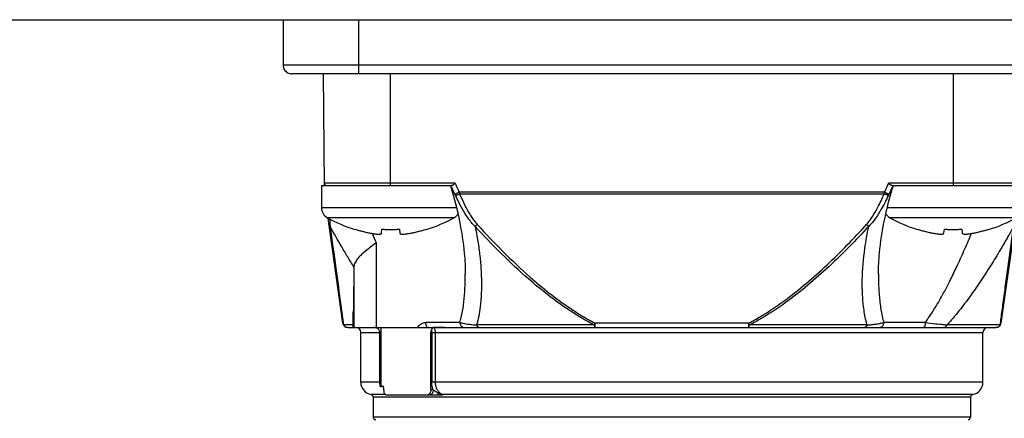
# Model space of a CAD drawing. Units: inches. Extents: x 1.2 to 15.8, y 0.3 to 10.5.
# Drawn here: x 12.3 to 12.8, y 7.2 to 7.3 of the extents above; entities that cross this region are included whole.
import ezdxf

# ---------------------------------------------------------------- set-up
doc = ezdxf.new("R2010")
doc.units = ezdxf.units.IN
doc.header["$LTSCALE"] = 0.935
doc.header["$MEASUREMENT"] = 0
doc.layers.get('0').update_dxf_attribs({"linetype": 'CONTINUOUS'})

msp = doc.modelspace()

# ---------------------------------------------------------------- linework, layer by layer
at = {"color": 7, "linetype": 'CONTINUOUS'}
for p, q in [((12.1458374718, 7.3396215542), (13.5318374718, 7.3396215542)), ((12.4083374718, 7.3396215542), (12.4083374718, 7.3180908759)), ((12.4443374718, 7.3138908759), (12.4443374718, 7.3396215542)), ((13.2693374718, 7.3180908759), (12.4083374718, 7.3180908759)), ((13.2651374272, 7.3138908759), (12.4125375164, 7.3138908759)), ((12.427946982, 7.260852466), (12.4274841228, 7.3138908759)), ((12.4593729049, 7.2608537696), (12.4593729049, 7.3138908759)), ((12.7263020387, 7.3138908759), (12.7263020387, 7.2608537696)), ((12.4900212945, 7.262024565), (12.4279367533, 7.262024565)), ((12.7577381903, 7.262024565), (12.6956523511, 7.262024565)), ((12.4265229049, 7.2608537696), (12.4882998869, 7.2608537696)), ((12.4265229049, 7.2608537696), (12.4265229049, 7.2503537696)), ((12.693784513, 7.2577220028), (12.4918904306, 7.2577220028)), ((12.6973750566, 7.2608537696), (12.7591520387, 7.2608537696)), ((12.4920995149, 7.2569516491), (12.6935754287, 7.2569516491)), ((12.4904209798, 7.2503537696), (12.4265229049, 7.2503537696)), ((12.7591520387, 7.2503537696), (12.6952423401, 7.2503537696)), ((12.4894262717, 7.2456227569), (12.429319538, 7.2456227569)), ((12.4366589658, 7.1955643843), (12.4296458055, 7.2454656124)), ((12.7563554056, 7.2456227569), (12.6962486718, 7.2456227569)), ((12.756029138, 7.2454656124), (12.7490159778, 7.1955643843)), ((12.4423630337, 7.2400407451), (12.4424044269, 7.2401865211)), ((12.4550495216, 7.2383420138), (12.4552316951, 7.2401865211)), ((12.4635141146, 7.2401865211), (12.4636962881, 7.2383420138)), ((12.4763413828, 7.2401865211), (12.476382776, 7.2400407451)), ((12.7092921676, 7.2400407451), (12.7093335607, 7.2401865211)), ((12.7219786554, 7.2383420138), (12.722160829, 7.2401865211)), ((12.7304432484, 7.2401865211), (12.730625422, 7.2383420138)), ((12.7432705167, 7.2401865211), (12.7433119099, 7.2400407451)), ((12.4524929167, 7.2338084169), (12.4524929167, 7.1935309349)), ((12.4419150516, 7.2218027819), (12.4419150516, 7.1935309349)), ((12.4948059757, 7.2187140945), (12.4948059537, 7.2187961007)), ((12.6908690072, 7.2188276441), (12.6908689683, 7.2187079179)), ((12.4416545795, 7.1935309349), (12.4416546861, 7.2008388372)), ((12.4416546861, 7.2008388372), (12.4416545796, 7.2008229465)), ((12.4416545795, 7.1947120373), (12.4370073235, 7.1947120373)), ((12.4389981817, 7.1935309349), (12.7466767619, 7.1935309349)), ((12.4546484954, 7.1935309349), (12.4546484954, 7.1653805865)), ((12.4922547444, 7.1958931396), (12.4760702882, 7.1958931396)), ((12.5559750604, 7.1947120373), (12.5001757839, 7.1947120373)), ((12.6292296095, 7.1955643843), (12.5564459914, 7.1955643843)), ((12.5564459914, 7.1935309349), (12.5564459914, 7.1955643843)), ((12.6292289522, 7.1955643843), (12.6292289522, 7.1935309349)), ((12.6854991597, 7.1947120373), (12.6297004134, 7.1947120373)), ((12.7131002531, 7.1958931396), (12.6934201992, 7.1958931396)), ((12.7486674263, 7.1947120373), (12.7234347989, 7.1947120373)), ((12.4451996765, 7.1911687302), (12.4542100631, 7.1911687302)), ((12.4451996765, 7.167546683), (12.4451996765, 7.1911687302)), ((12.4542100631, 7.167546683), (12.4542100631, 7.1911687302)), ((12.4784617158, 7.1911687302), (12.7404752671, 7.1911687302)), ((12.4784617158, 7.1640033759), (12.4784617158, 7.1911687302)), ((12.4788391727, 7.1911687302), (12.4788391727, 7.167546683)), ((12.4804970936, 7.1911687302), (12.4804970936, 7.167546683)), ((12.7404752671, 7.167546683), (12.7404752671, 7.1911687302)), ((12.4542100631, 7.167546683), (12.4451996765, 7.167546683)), ((12.4795669579, 7.1640033759), (12.4784617158, 7.1640033759)), ((12.7404752671, 7.167546683), (12.4788391727, 7.167546683)), ((12.4570317358, 7.1617237434), (12.4501209364, 7.1617237698)), ((12.4511051883, 7.1605591871), (12.7345697552, 7.1605591871)), ((12.4511051883, 7.1605591871), (12.4511051883, 7.1510112499)), ((12.4570317367, 7.1616411711), (12.4840292476, 7.1616411711)), ((12.7355540072, 7.1617237698), (12.484273986, 7.1617234684)), ((12.4842801755, 7.1616880082), (12.484273986, 7.1617234684)), ((12.7345697552, 7.1605591871), (12.7345697552, 7.1510112499)), ((12.7345697552, 7.1510112499), (12.4511051883, 7.1510112499))]:
    msp.add_line(p, q, dxfattribs=at)
for centre, radius, start, end in [((12.4291178107, 7.2620348719), 0.0011811024, 180.5, 270.0000000505), ((12.4319229049, 7.2503537696), 0.0054, 180, 241.1770280235), ((12.4640310964, 7.3087029258), 0.072, 241.1770280235, 252.4856101832), ((12.4547147133, 7.3087029258), 0.072, 287.5143898168, 298.8229719765), ((12.4868229049, 7.2503537696), 0.0054, 298.8229719765, 324.6920706808), ((12.6988520387, 7.2503537696), 0.0054, 215.0858474954, 241.1770280235), ((12.7309602303, 7.3087029258), 0.072, 241.1770280235, 252.4856101832), ((12.7216438471, 7.3087029258), 0.072, 287.5143898168, 298.8229719765), ((12.4389981817, 7.1958931396), 0.0023622047, 187.9999999669, 270.000000001), ((12.4428374718, 7.1911687302), 0.0023622047, 0, 90), ((12.7428374718, 7.1911687302), 0.0023622047, 90, 180), ((12.7466767619, 7.1958931396), 0.0023622047, 269.9999999977, 352.0000000523), ((12.4511051883, 7.167546683), 0.0059055118, 180, 260.4059317731), ((12.7345697552, 7.167546683), 0.0059055118, 279.5940682269, 360), ((12.449924086, 7.1605591871), 0.0011811024, 0, 80.4059317731), ((12.7357508576, 7.1605591871), 0.0011811024, 99.5940682269, 180.0000000001), ((12.4522862907, 7.1510112499), 0.0011811024, 180, 270), ((12.7333886529, 7.1510112499), 0.0011811024, 270, 360)]:
    msp.add_arc(centre, radius, start, end, dxfattribs=at)
for points, knots in [([(12.4083374718, 7.3180908759), (12.4083374718, 7.3173661508), (12.4087312351, 7.3158888916), (12.4103356455, 7.3142845744), (12.4118128452, 7.3138908759), (12.4125375164, 7.3138908759)], [0, 0, 0, 0, 0.3333458962, 0.6666788994, 1, 1, 1, 1]), ([(12.4900234557, 7.262024565), (12.4899076353, 7.2619212731), (12.4896835638, 7.2617222162), (12.4893572293, 7.2614432553), (12.4891425812, 7.2612724261), (12.4890377828, 7.2611961488)], [0, 0, 0, 0, 0.3614760811, 0.6980843476, 1, 1, 1, 1]), ([(12.6966372612, 7.2611960956), (12.6965324772, 7.2612724488), (12.6963175185, 7.2614429074), (12.6959914216, 7.261722226), (12.6957673189, 7.2619212521), (12.6956514879, 7.262024565)], [0, 0, 0, 0, 0.3019641575, 0.6385067699, 1, 1, 1, 1]), ([(12.4898648367, 7.256778168), (12.4895284522, 7.257447122), (12.4888801275, 7.2587944838), (12.4882791799, 7.2601636334), (12.4879908511, 7.2608528997)], [0, 0, 0, 0, 0.5005431775, 1, 1, 1, 1]), ([(12.4890377828, 7.2611961488), (12.4889461716, 7.2611294698), (12.4887763739, 7.2610152314), (12.4885307248, 7.2608911236), (12.4883702227, 7.2608537696), (12.4882998869, 7.2608537696)], [0, 0, 0, 0, 0.4127655654, 0.7437763937, 1, 1, 1, 1]), ([(12.4898647785, 7.2567781376), (12.4899485481, 7.2568156784), (12.490158228, 7.2569108453), (12.4904701387, 7.2570554017), (12.4908130534, 7.2572151778), (12.491152632, 7.2573742489), (12.4915156427, 7.2575449703), (12.4917641641, 7.2576622917), (12.4918904306, 7.2577220028)], [0, 0, 0, 0, 0.1232268253, 0.3091113561, 0.4614897573, 0.6310758832, 0.8125010479, 1, 1, 1, 1]), ([(12.4905001221, 7.2608531843), (12.4907199013, 7.2603258046), (12.4911714163, 7.2592767867), (12.4916471385, 7.2582385224), (12.4918909654, 7.2577222554)], [0, 0, 0, 0, 0.5001719941, 1, 1, 1, 1]), ([(12.693784241, 7.2577221312), (12.6940280254, 7.2582384187), (12.694503601, 7.2592768123), (12.6949547948, 7.2603260299), (12.6951743807, 7.2608535543)], [0, 0, 0, 0, 0.4998021795, 1, 1, 1, 1]), ([(12.693784513, 7.2577220028), (12.6939107794, 7.2576622917), (12.6941593008, 7.2575449703), (12.6945223115, 7.257374249), (12.69486189, 7.2572151778), (12.6952048047, 7.2570554018), (12.6955167057, 7.25691085), (12.6957263757, 7.2568156873), (12.6958101355, 7.2567781508)], [0, 0, 0, 0, 0.1875016363, 0.3689294065, 0.5385179668, 0.6908985755, 0.8767858045, 1, 1, 1, 1]), ([(12.6976828759, 7.260853414), (12.6973948341, 7.2601639902), (12.6967943959, 7.2587946319), (12.6961463924, 7.2574471307), (12.6958101395, 7.2567781588)], [0, 0, 0, 0, 0.499482791, 1, 1, 1, 1]), ([(12.6973750566, 7.2608537696), (12.6973043254, 7.2608537696), (12.6971433868, 7.2608909127), (12.6968977257, 7.2610151612), (12.6967285378, 7.2611295848), (12.6966372612, 7.2611960956)], [0, 0, 0, 0, 0.2576563717, 0.5885931183, 1, 1, 1, 1]), ([(12.4900910015, 7.2563074965), (12.4902222014, 7.2563207946), (12.4904411582, 7.2563635251), (12.4908715862, 7.2564866271), (12.4914145253, 7.2566727279), (12.4918618992, 7.2568527396), (12.4920995149, 7.2569516491)], [0, 0, 0, 0, 0.1860786005, 0.3164146043, 0.634655894, 1, 1, 1, 1]), ([(12.4994374499, 7.2415329876), (12.4988206668, 7.2421274114), (12.4976675605, 7.2433766777), (12.4961225331, 7.2453922999), (12.4942647733, 7.2481833212), (12.4922143353, 7.2518074083), (12.4907752499, 7.2548060679), (12.4900910019, 7.2563074955)], [0, 0, 0, 0, 0.1459561599, 0.2899459769, 0.4329815682, 0.7180085191, 1, 1, 1, 1]), ([(12.4920995149, 7.2569516491), (12.492735481, 7.2554759182), (12.4940547206, 7.2525346412), (12.4959052655, 7.2489606296), (12.4975578473, 7.2462045945), (12.4989120614, 7.2442203013), (12.4999206177, 7.2429786261), (12.5004583289, 7.2423853376)], [0, 0, 0, 0, 0.2861924176, 0.572997965, 0.7155718104, 0.8577671014, 1, 1, 1, 1]), ([(12.6852166147, 7.2423853376), (12.6857550376, 7.2429782281), (12.6867630428, 7.244220084), (12.688569368, 7.2468705859), (12.6903467378, 7.2500249219), (12.6921163518, 7.2536369973), (12.6930988008, 7.2558446295), (12.6935754287, 7.2569516491)], [0, 0, 0, 0, 0.1422395671, 0.2844217583, 0.5701498072, 0.7855420704, 1, 1, 1, 1]), ([(12.6955839389, 7.2563074896), (12.6950710335, 7.2551820648), (12.6940043914, 7.2529354525), (12.6920533016, 7.249260756), (12.6900594313, 7.2460571455), (12.6880075569, 7.2433764165), (12.6868550896, 7.2421269378), (12.6862375059, 7.2415329993)], [0, 0, 0, 0, 0.2111327437, 0.4243987707, 0.7100617788, 0.8540355295, 1, 1, 1, 1]), ([(12.6955839421, 7.2563074965), (12.6954527421, 7.2563207947), (12.6952337852, 7.2563635253), (12.6948033571, 7.2564866273), (12.6942604181, 7.2566727281), (12.6938130443, 7.2568527396), (12.6935754287, 7.2569516491)], [0, 0, 0, 0, 0.1860787624, 0.316414767, 0.634656013, 1, 1, 1, 1]), ([(12.4304055498, 7.2451000659), (12.4304443265, 7.2445369221), (12.4305255487, 7.2433465567), (12.4306045745, 7.2421560436), (12.4306454075, 7.2415287149)], [0, 0, 0, 0, 0.473105051, 1, 1, 1, 1]), ([(12.4913513235, 7.247268871), (12.4915900283, 7.2461993428), (12.4928896886, 7.2400934678), (12.4943440432, 7.2306182585), (12.4948071499, 7.2221338767), (12.4948080902, 7.2187996008)], [0, 0, 0, 0, 0.1144118762, 0.6517554773, 1, 1, 1, 1]), ([(12.6908701269, 7.2188270721), (12.6908723469, 7.2221930778), (12.6913434186, 7.2307931496), (12.692815492, 7.2402621424), (12.6941152508, 7.2463311185), (12.694327964, 7.2472835308)], [0, 0, 0, 0, 0.3517104227, 0.8980660131, 1, 1, 1, 1]), ([(12.4306451291, 7.2415329906), (12.430557538, 7.2415944097), (12.430397234, 7.241730363), (12.4302260751, 7.2419540776), (12.4301233283, 7.2421747629), (12.430088936, 7.2423128346), (12.4300791282, 7.2423823916)], [0, 0, 0, 0, 0.3076062268, 0.5949797302, 0.799593963, 1, 1, 1, 1]), ([(12.4419378029, 7.2222692755), (12.4409452017, 7.223844038), (12.4389918088, 7.2270038022), (12.4351812932, 7.2333991961), (12.4324345188, 7.2382606453), (12.4306433116, 7.2415319954)], [0, 0, 0, 0, 0.2500485215, 0.499000254, 1, 1, 1, 1]), ([(12.4306451291, 7.2415329906), (12.4315480687, 7.2349207878), (12.4332545642, 7.2224029567), (12.4353733895, 7.2067957113), (12.4365901343, 7.1978007894), (12.4370073852, 7.1947120456)], [0, 0, 0, 0, 0.423707589, 0.8021131855, 1, 1, 1, 1]), ([(12.4636962881, 7.2383420138), (12.4637028873, 7.2382751975), (12.4637596401, 7.2381340785), (12.463963909, 7.237992166), (12.4642542059, 7.2379012531), (12.4646399716, 7.2378487576), (12.4651245074, 7.2378337316), (12.4657108034, 7.2378560127), (12.4663985845, 7.2379164611), (12.4671910667, 7.2380161975), (12.4680931614, 7.2381577424), (12.4687309774, 7.2382753436), (12.4690701418, 7.2383420138)], [0, 0, 0, 0, 0.0359210788, 0.0761880781, 0.128710205, 0.1978191902, 0.2837784743, 0.387825046, 0.5115301405, 0.6530578511, 0.8150724361, 1, 1, 1, 1]), ([(12.4994374468, 7.2415329906), (12.499527718, 7.2416017556), (12.4996653942, 7.2417100289), (12.499902413, 7.241903558), (12.5001544511, 7.2421165263), (12.5003558996, 7.2422937275), (12.5004583289, 7.2423853376)], [0, 0, 0, 0, 0.2558925888, 0.3949843019, 0.6900724884, 1, 1, 1, 1]), ([(12.555974734, 7.1947114046), (12.5534895441, 7.1959937213), (12.5493162144, 7.1983524326), (12.5419304856, 7.2030781952), (12.5338875764, 7.2089201679), (12.5232056001, 7.2177771044), (12.5116504461, 7.2285969583), (12.5034480129, 7.2371758755), (12.4994388962, 7.2415343239)], [0, 0, 0, 0, 0.113662179, 0.1948855844, 0.3565274864, 0.5176055629, 0.7590084456, 1, 1, 1, 1]), ([(12.499440943, 7.2415337162), (12.4997601368, 7.239995715), (12.5004965747, 7.2361789383), (12.5014400464, 7.2300805925), (12.5023938603, 7.2210527441), (12.502651049, 7.2120959566), (12.5020075762, 7.2039852711), (12.5012372909, 7.1989468296), (12.5005744869, 7.1961008758), (12.500180405, 7.1947107273)], [0, 0, 0, 0, 0.099806478, 0.246909695, 0.3918859352, 0.6764670201, 0.8144658014, 0.9083121635, 1, 1, 1, 1]), ([(12.5004605657, 7.2423873798), (12.5044381021, 7.2380307553), (12.5125706263, 7.2294561312), (12.5240225584, 7.2186354296), (12.5345999836, 7.2097772464), (12.5425588634, 7.2039336596), (12.5498628453, 7.1992070293), (12.5539889477, 7.1968473523), (12.5564459271, 7.1955642613)], [0, 0, 0, 0, 0.241469604, 0.4831165955, 0.6441844658, 0.8056361426, 0.8866843403, 1, 1, 1, 1]), ([(12.6292308722, 7.1955619703), (12.6311731778, 7.1965780157), (12.6369843186, 7.1998390459), (12.6462262171, 7.2060375901), (12.656702702, 7.2143472116), (12.6666356179, 7.2232606523), (12.6761338659, 7.2326237093), (12.6822246205, 7.2391023719), (12.6852194619, 7.2423827382)], [0, 0, 0, 0, 0.0896451651, 0.2725284373, 0.4544915652, 0.6363224906, 0.818256068, 1, 1, 1, 1]), ([(12.6862374968, 7.2415329906), (12.6832192403, 7.2382516412), (12.6770782016, 7.2317706902), (12.6674971784, 7.2224069025), (12.6574693347, 7.2134926235), (12.6468833168, 7.2051821148), (12.6375402904, 7.1989858874), (12.6316652507, 7.1957275562), (12.6297004403, 7.1947119854)], [0, 0, 0, 0, 0.1813654797, 0.3630425484, 0.5447723841, 0.7268333308, 0.9100697368, 1, 1, 1, 1]), ([(12.6854968181, 7.1947113765), (12.685468834, 7.1948105476), (12.6848260806, 7.1971171275), (12.6838892514, 7.2018086979), (12.6834039278, 7.2070639946), (12.6832455537, 7.2106481367), (12.6831854583, 7.2130867911), (12.6832077207, 7.2199064333), (12.6840423268, 7.2296513474), (12.6855165953, 7.238065295), (12.6862312752, 7.2415342724)], [0, 0, 0, 0, 0.006547218, 0.152136853, 0.3030600973, 0.3414524855, 0.3800822628, 0.4580416329, 0.7746760043, 1, 1, 1, 1]), ([(12.6862374968, 7.2415329906), (12.6860479204, 7.2416795119), (12.685703693, 7.2419569298), (12.6853701361, 7.2422470901), (12.6852194875, 7.2423827663)], [0, 0, 0, 0, 0.541636122, 1, 1, 1, 1]), ([(12.7550314252, 7.2415321098), (12.7542769724, 7.2401523098), (12.7524173882, 7.2367987607), (12.7489982411, 7.230845114), (12.7446758116, 7.2236845908), (12.7411675627, 7.2182266168), (12.7390293609, 7.2150341255), (12.73816415, 7.2137546624), (12.7366353037, 7.2115246279), (12.733600551, 7.2072388249), (12.729159482, 7.2013320363), (12.7253931814, 7.1968645229), (12.7234366309, 7.1947103734)], [0, 0, 0, 0, 0.0833524015, 0.2032416491, 0.3638789719, 0.5266225089, 0.5470744735, 0.5675370497, 0.6084880355, 0.6903801107, 0.845875376, 1, 1, 1, 1]), ([(12.730625422, 7.2383420138), (12.7306320211, 7.2382751975), (12.730688774, 7.2381340785), (12.7308930428, 7.237992166), (12.7311833397, 7.2379012531), (12.7315691055, 7.2378487576), (12.7320536412, 7.2378337316), (12.7326399373, 7.2378560127), (12.7333277184, 7.2379164611), (12.7341202006, 7.2380161975), (12.7350222952, 7.2381577424), (12.7356601113, 7.2382753436), (12.7359992757, 7.2383420138)], [0, 0, 0, 0, 0.0359210788, 0.0761880781, 0.128710205, 0.1978191902, 0.2837784743, 0.387825046, 0.5115301405, 0.6530578511, 0.8150724361, 1, 1, 1, 1]), ([(12.748667547, 7.194712021), (12.7488100597, 7.1957669804), (12.7492871241, 7.1992968272), (12.7501378852, 7.2055821817), (12.7512493305, 7.2137766168), (12.7528908172, 7.2258540599), (12.7541616337, 7.2351755837), (12.7550298144, 7.2415329906)], [0, 0, 0, 0, 0.0675881489, 0.2261487965, 0.4026984911, 0.5926195815, 1, 1, 1, 1]), ([(12.4524929167, 7.2338084164), (12.4516356068, 7.2331197955), (12.4499260994, 7.2317779969), (12.4474484408, 7.2298061851), (12.4458918518, 7.2284418182), (12.4451826535, 7.2277457279)], [0, 0, 0, 0, 0.3472342047, 0.6862045649, 1, 1, 1, 1]), ([(12.4506593839, 7.2381609891), (12.4506714541, 7.2381589282), (12.4509820702, 7.2381060538), (12.451554743, 7.2380161975), (12.4523472252, 7.2379164611), (12.4530350063, 7.2378560127), (12.4536213023, 7.2378337316), (12.4541058381, 7.2378487576), (12.4544916038, 7.2379012531), (12.4547819007, 7.237992166), (12.454931157, 7.2380958594), (12.454977999, 7.2381586097), (12.4549793998, 7.2381605251)], [0, 0, 0, 0, 0.0083242689, 0.2141983132, 0.3940394192, 0.5512330947, 0.683446429, 0.7926760114, 0.8804936995, 0.9472342505, 0.9984020512, 1, 1, 1, 1]), ([(12.7175885177, 7.2381609891), (12.717600588, 7.2381589282), (12.7179112041, 7.2381060538), (12.7184838768, 7.2380161975), (12.7192763591, 7.2379164611), (12.7199641401, 7.2378560127), (12.7205504362, 7.2378337316), (12.721034972, 7.2378487576), (12.7214207377, 7.2379012531), (12.7217110346, 7.237992166), (12.7218602908, 7.2380958594), (12.7219071328, 7.2381586097), (12.7219085336, 7.2381605251)], [0, 0, 0, 0, 0.0083242689, 0.2141983132, 0.3940394192, 0.5512330947, 0.683446429, 0.7926760114, 0.8804936995, 0.9472342505, 0.9984020512, 1, 1, 1, 1]), ([(12.7263015883, 7.2187132608), (12.7263889028, 7.2188924386), (12.7267848418, 7.2197073411), (12.7273296996, 7.2208432873), (12.7279351486, 7.2221218454), (12.7294396778, 7.225327673), (12.7318401496, 7.2306438935), (12.7339901234, 7.2356829882), (12.7350064626, 7.2381248875)], [0, 0, 0, 0, 0.0281039398, 0.1277448375, 0.1776369201, 0.2275701223, 0.6270668689, 1, 1, 1, 1]), ([(12.4451826535, 7.2277457279), (12.444600331, 7.2271741685), (12.4435587993, 7.2260546907), (12.4423752026, 7.2242252971), (12.4419976826, 7.2229034903), (12.4419383599, 7.2222696266)], [0, 0, 0, 0, 0.377573474, 0.7054047024, 1, 1, 1, 1]), ([(12.4419150516, 7.2218027819), (12.4418881742, 7.2193312354), (12.4418341263, 7.2145291601), (12.441748349, 7.2075411613), (12.4416867222, 7.2030247478), (12.4416546861, 7.2008388372)], [0, 0, 0, 0, 0.3536787734, 0.6871806773, 1, 1, 1, 1]), ([(12.4419150516, 7.2218027819), (12.4419156284, 7.2218558171), (12.4419180181, 7.2219607866), (12.4419256611, 7.2221164641), (12.4419336195, 7.2222189835), (12.4419383599, 7.2222696266)], [0, 0, 0, 0, 0.3403218812, 0.6736274035, 1, 1, 1, 1]), ([(12.4922540791, 7.1958933359), (12.4924881633, 7.1966867505), (12.493204947, 7.1994070832), (12.4940425258, 7.204246155), (12.4946144116, 7.2104639793), (12.4947895542, 7.2153279801), (12.4948071402, 7.2181042492), (12.4948072791, 7.2187140657)], [0, 0, 0, 0, 0.1076942177, 0.3663382621, 0.6383884762, 0.9205639502, 1, 1, 1, 1]), ([(12.6908707646, 7.218707918), (12.6908707756, 7.2183823679), (12.6908738869, 7.2174531286), (12.6909171167, 7.2141574334), (12.6911488307, 7.2089294883), (12.6917930834, 7.2032529716), (12.6925996859, 7.1989457823), (12.6931233424, 7.1968909193), (12.6934209885, 7.1958933752)], [0, 0, 0, 0, 0.0424144333, 0.1210666667, 0.429420462, 0.7238248938, 0.8645023383, 1, 1, 1, 1]), ([(12.7131015886, 7.1958921445), (12.7135907649, 7.1965486538), (12.7148283709, 7.1982741435), (12.7174788298, 7.2022971392), (12.7209061266, 7.2081440334), (12.7240045914, 7.214058845), (12.7257716662, 7.2176285838), (12.7263013914, 7.2187133567)], [0, 0, 0, 0, 0.0930282053, 0.2413051067, 0.5473413521, 0.8627933204, 1, 1, 1, 1]), ([(12.4381320033, 7.1937049499), (12.4378907106, 7.193805271), (12.4374513342, 7.1940844002), (12.4371343848, 7.1944958743), (12.437007395, 7.194712037)], [0, 0, 0, 0, 0.5085005066, 1, 1, 1, 1]), ([(12.4382195751, 7.1936706589), (12.4382036366, 7.1936765211), (12.4381743308, 7.193687675), (12.4381452711, 7.1936994336), (12.4381320033, 7.1937049499)], [0, 0, 0, 0, 0.5415687627, 1, 1, 1, 1]), ([(12.4542100631, 7.1911687302), (12.4542100631, 7.1914088607), (12.45412946, 7.1918984477), (12.4537759319, 7.1925630198), (12.4532157621, 7.193099821), (12.4524996234, 7.1934498887), (12.451965182, 7.1935309349), (12.451696975, 7.1935309349)], [0, 0, 0, 0, 0.1888830839, 0.382295546, 0.5824187887, 0.7890323626, 1, 1, 1, 1]), ([(12.4722162069, 7.1935309349), (12.4724216809, 7.1938825985), (12.4729137089, 7.1945367421), (12.473857791, 7.1952928879), (12.4749302744, 7.1957784047), (12.4756962992, 7.1958910865), (12.4760702882, 7.1958931396)], [0, 0, 0, 0, 0.2591820058, 0.5148535292, 0.7620069767, 1, 1, 1, 1]), ([(12.4771834471, 7.1935309349), (12.4770293516, 7.1935309349), (12.4766740983, 7.1937140082), (12.4763435477, 7.1942670676), (12.4761200599, 7.1950187501), (12.4760704822, 7.195591368), (12.4760702882, 7.1958931396)], [0, 0, 0, 0, 0.1650861704, 0.3888895508, 0.6767047493, 1, 1, 1, 1]), ([(12.4791300981, 7.1931679991), (12.4789821489, 7.1930148781), (12.4787305254, 7.1926228608), (12.4785115579, 7.1919348844), (12.4784617158, 7.1914291081), (12.4784617158, 7.1911687302)], [0, 0, 0, 0, 0.2970083806, 0.6367915402, 1, 1, 1, 1]), ([(12.4788391727, 7.1911687302), (12.4788391727, 7.1912726247), (12.4788427106, 7.1914772448), (12.4788558605, 7.1917295453), (12.4788713379, 7.1919240587), (12.4788890527, 7.1921048021), (12.4789155575, 7.1923152126), (12.4789588056, 7.1925741258), (12.4789966013, 7.1927454375), (12.4790212997, 7.1928391022)], [0, 0, 0, 0, 0.185042245, 0.3644107773, 0.4498738433, 0.5325588569, 0.6878554689, 0.8274753095, 1, 1, 1, 1]), ([(12.479021293, 7.1928391039), (12.4790302931, 7.1928732348), (12.4790614584, 7.1929844688), (12.4790990206, 7.1930940317), (12.479130076, 7.1931680084)], [0, 0, 0, 0, 0.3055315082, 1, 1, 1, 1]), ([(12.4797025659, 7.1934572753), (12.4796379873, 7.1934556053), (12.4795023228, 7.1934269745), (12.4793052929, 7.1933284329), (12.4791872673, 7.1932271718), (12.4791301094, 7.193168016)], [0, 0, 0, 0, 0.2957124295, 0.6234561529, 1, 1, 1, 1]), ([(12.4848752564, 7.1935289297), (12.4842904259, 7.1935259798), (12.4831321288, 7.1935139899), (12.4814078569, 7.1934919107), (12.4802684875, 7.1934698349), (12.4797025659, 7.1934572753)], [0, 0, 0, 0, 0.3391523711, 0.6717366249, 1, 1, 1, 1]), ([(12.4797146214, 7.1934575094), (12.4798497492, 7.1933776616), (12.4800937404, 7.1930961361), (12.4803212931, 7.1925503481), (12.4804655767, 7.1918874763), (12.4804969413, 7.191412146), (12.4804970936, 7.1911687302)], [0, 0, 0, 0, 0.1886506332, 0.4294473431, 0.7074305125, 1, 1, 1, 1]), ([(12.4922543347, 7.1958932545), (12.4927788432, 7.1957462216), (12.4939991577, 7.1954596356), (12.4958850223, 7.1951560274), (12.4979987557, 7.1948994663), (12.4994131579, 7.1947722638), (12.5001754516, 7.1947120635)], [0, 0, 0, 0, 0.2035163663, 0.4688247156, 0.713969361, 1, 1, 1, 1]), ([(12.4922547444, 7.1958931396), (12.4922545805, 7.1957167263), (12.4922914936, 7.1953648979), (12.492453887, 7.1948627372), (12.4927161012, 7.1944114786), (12.4930654105, 7.1940336897), (12.4936194818, 7.1936576448), (12.494111307, 7.1935287947), (12.494446867, 7.1935309349)], [0, 0, 0, 0, 0.1482957068, 0.2955969386, 0.441080976, 0.584263027, 0.7251276706, 1, 1, 1, 1]), ([(12.5013595712, 7.1935309349), (12.5012145645, 7.1935305742), (12.5010043189, 7.1935926034), (12.5007563539, 7.1937635242), (12.5005795424, 7.1939426582), (12.5004206134, 7.1941644502), (12.5002827219, 7.1944238371), (12.5002090214, 7.1946130646), (12.5001757839, 7.1947120373)], [0, 0, 0, 0, 0.2345212676, 0.3639569679, 0.5047273594, 0.6579150894, 0.8233721476, 1, 1, 1, 1]), ([(12.5559750604, 7.1947120373), (12.5560031698, 7.194500541), (12.5560743627, 7.1941395518), (12.5561923414, 7.1937360623), (12.5563678996, 7.1935309349), (12.5564459914, 7.1935309349)], [0, 0, 0, 0, 0.4863963324, 0.8219712139, 1, 1, 1, 1]), ([(12.5559751305, 7.1947119971), (12.5560640115, 7.1948669644), (12.5562230174, 7.195149962), (12.5563774579, 7.1954354766), (12.5564459888, 7.1955643857)], [0, 0, 0, 0, 0.5502856801, 1, 1, 1, 1]), ([(12.6292289522, 7.1935309349), (12.6293126791, 7.1935309349), (12.6294937923, 7.1937571416), (12.6295960728, 7.1941591007), (12.6296949791, 7.1945124045), (12.6296998832, 7.1947120371)], [0, 0, 0, 0, 0.1910282663, 0.5443877449, 1, 1, 1, 1]), ([(12.6292289546, 7.1955643856), (12.6292971824, 7.1954360621), (12.6294516309, 7.1951505521), (12.6296106515, 7.1948675632), (12.6296998759, 7.194712033)], [0, 0, 0, 0, 0.4476836079, 1, 1, 1, 1]), ([(12.6854991597, 7.1947120373), (12.6854659221, 7.1946130646), (12.6853922217, 7.1944238372), (12.6852543302, 7.1941644505), (12.6850954012, 7.1939426586), (12.6849185896, 7.1937635246), (12.6846706246, 7.1935926039), (12.684460379, 7.1935305745), (12.6843153723, 7.1935309349)], [0, 0, 0, 0, 0.17662779, 0.3420848242, 0.4952725312, 0.6360429312, 0.7654786497, 1, 1, 1, 1]), ([(12.6854989673, 7.1947120221), (12.6862621312, 7.1947724747), (12.6876777559, 7.1948996719), (12.6897905725, 7.1951560097), (12.6916757184, 7.1954602796), (12.6928952531, 7.1957463736), (12.6934210666, 7.1958933821)], [0, 0, 0, 0, 0.2863339263, 0.5315609073, 0.796033151, 1, 1, 1, 1]), ([(12.6912280766, 7.1935309349), (12.6915636362, 7.1935287964), (12.6920554613, 7.1936576472), (12.6926095327, 7.1940336919), (12.6929588418, 7.1944114806), (12.6932210563, 7.1948627386), (12.6933834497, 7.1953648987), (12.693420363, 7.1957167266), (12.6934201992, 7.1958931396)], [0, 0, 0, 0, 0.274872506, 0.4157372152, 0.5589193054, 0.7044032944, 0.8517044645, 1, 1, 1, 1]), ([(12.7131002531, 7.1958931396), (12.7130998718, 7.1957178883), (12.7130863218, 7.1953744123), (12.7130232566, 7.1948812874), (12.7129224578, 7.1944377268), (12.712787874, 7.1940640611), (12.71262792, 7.1937779694), (12.7124389278, 7.193583537), (12.712293182, 7.1935332637), (12.7122201341, 7.1935309349)], [0, 0, 0, 0, 0.1966131202, 0.3847870118, 0.5566964718, 0.7058490153, 0.8281438048, 0.9234932899, 1, 1, 1, 1]), ([(12.7131021206, 7.1958929215), (12.7147378115, 7.1957018299), (12.7175815081, 7.1953820946), (12.7210264486, 7.1949938774), (12.7228341385, 7.1947831858), (12.7234350733, 7.1947120048)], [0, 0, 0, 0, 0.4750321155, 0.825446048, 1, 1, 1, 1]), ([(12.7217663698, 7.1935309349), (12.7219620156, 7.1935300365), (12.7222528864, 7.1935869688), (12.7226089117, 7.193758996), (12.7228592992, 7.1939371609), (12.7230848734, 7.1941587671), (12.7232807116, 7.1944187068), (12.7233874191, 7.1946113971), (12.7234347989, 7.1947120373)], [0, 0, 0, 0, 0.2681436245, 0.4062644285, 0.5481253604, 0.6943216646, 0.845022786, 1, 1, 1, 1]), ([(12.7486675488, 7.1947120373), (12.7485350744, 7.1944762525), (12.7481871881, 7.1940484744), (12.7474823355, 7.1936287558), (12.7469431037, 7.1935309349), (12.746676762, 7.1935309349)], [0, 0, 0, 0, 0.3360623861, 0.6690442747, 1, 1, 1, 1]), ([(12.7486676504, 7.1947119633), (12.7487749466, 7.1948592392), (12.7489212639, 7.1951316678), (12.7489967058, 7.1954315763), (12.7490159846, 7.1955643834)], [0, 0, 0, 0, 0.5738171322, 1, 1, 1, 1]), ([(12.4546484954, 7.1653805865), (12.4545040218, 7.1657245251), (12.4542840724, 7.1664372359), (12.4542100631, 7.1671793958), (12.4542100631, 7.167546683)], [0, 0, 0, 0, 0.5038921019, 1, 1, 1, 1]), ([(12.455798051, 7.1656571129), (12.4556702044, 7.1656236953), (12.4554141463, 7.1655590942), (12.4550308681, 7.1654672), (12.4547754355, 7.1654089175), (12.4546484954, 7.1653805865)], [0, 0, 0, 0, 0.3352718167, 0.6700025257, 1, 1, 1, 1]), ([(12.455944444, 7.1654672468), (12.4559319631, 7.1655073624), (12.4559024262, 7.1655815527), (12.4558340498, 7.1656671806), (12.455798051, 7.1656571129)], [0, 0, 0, 0, 0.5410848154, 1, 1, 1, 1]), ([(12.455991255, 7.1651352521), (12.4559836536, 7.1651535834), (12.4559134535, 7.1653251844), (12.4558508451, 7.1654999093), (12.4558014679, 7.1656578873)], [0, 0, 0, 0, 0.1070388792, 1, 1, 1, 1]), ([(12.4561942518, 7.1637034412), (12.4561875839, 7.163849844), (12.4561692911, 7.1641247429), (12.4561294639, 7.1645112495), (12.4560812196, 7.1648516695), (12.4560305274, 7.1651445746), (12.4559765352, 7.1653510668), (12.4559504412, 7.1654479709), (12.455944444, 7.1654672468)], [0, 0, 0, 0, 0.2458733231, 0.461967567, 0.6521415416, 0.8213281372, 0.9644709414, 1, 1, 1, 1]), ([(12.4570317367, 7.1616411711), (12.4569193927, 7.1616411711), (12.4566536419, 7.1618174558), (12.4564314216, 7.1622859342), (12.4562572867, 7.1629367498), (12.4562064061, 7.1634356198), (12.4561942518, 7.1637034412)], [0, 0, 0, 0, 0.143501172, 0.3619836475, 0.6575495849, 1, 1, 1, 1]), ([(12.4784617158, 7.1640033759), (12.4784617158, 7.1637597078), (12.4784179424, 7.1632849261), (12.4782248588, 7.1626307764), (12.477979931, 7.1622031794), (12.4778063656, 7.162009977), (12.4777680883, 7.1619717362)], [0, 0, 0, 0, 0.3333663683, 0.6478001497, 0.9264678951, 1, 1, 1, 1]), ([(12.4795668575, 7.1640033325), (12.4793453175, 7.1645161069), (12.4789691054, 7.1656684554), (12.4788378096, 7.166873535), (12.4788390768, 7.1675466831)], [0, 0, 0, 0, 0.4544318809, 1, 1, 1, 1]), ([(12.4795664984, 7.1640033759), (12.4795661571, 7.163827731), (12.4795419047, 7.1634809296), (12.4794316503, 7.1629840247), (12.4792806067, 7.1626029808), (12.4791627188, 7.1623971228), (12.479121634, 7.1623331326)], [0, 0, 0, 0, 0.3011894321, 0.5936652086, 0.8697263631, 1, 1, 1, 1]), ([(12.4795672968, 7.1640027764), (12.4797375875, 7.163874916), (12.4800096283, 7.1636734804), (12.4805183538, 7.1633101252), (12.4811365548, 7.1628920212), (12.4816730632, 7.1625802451), (12.4819708968, 7.1624285601)], [0, 0, 0, 0, 0.2220732462, 0.353053481, 0.6520418864, 1, 1, 1, 1]), ([(12.4804970957, 7.167546683), (12.4804984017, 7.1669957472), (12.4806133398, 7.1659079679), (12.4811269809, 7.1643947403), (12.481820284, 7.1633081442), (12.4823425604, 7.162781436), (12.4825230201, 7.1626254242)], [0, 0, 0, 0, 0.3022290762, 0.5942160419, 0.8694505634, 1, 1, 1, 1]), ([(12.4777680883, 7.1619717362), (12.477683637, 7.1618873655), (12.4774705601, 7.1617199258), (12.4772005514, 7.1616411711), (12.477051426, 7.1616411711)], [0, 0, 0, 0, 0.4429540698, 1, 1, 1, 1]), ([(12.479121634, 7.1623331327), (12.4790827112, 7.1622725972), (12.4789620076, 7.1621037852), (12.4786473332, 7.1617884043), (12.4783005762, 7.1616451543), (12.4780481025, 7.1616411711)], [0, 0, 0, 0, 0.1646845484, 0.4699256336, 1, 1, 1, 1]), ([(12.4818600066, 7.1616411711), (12.481865604, 7.1616433835), (12.4818782263, 7.1616531139), (12.4818962627, 7.1617076782), (12.4819137569, 7.1617924383), (12.48193064, 7.1619187842), (12.4819455364, 7.1620639284), (12.4819593411, 7.1622373007), (12.4819670437, 7.1623620506), (12.481970872, 7.1624285727)], [0, 0, 0, 0, 0.0205217412, 0.0598824188, 0.2048741826, 0.3504956965, 0.5333099684, 0.750828451, 1, 1, 1, 1]), ([(12.4825230208, 7.1626254231), (12.4824734201, 7.1626246319), (12.4823696145, 7.1626116915), (12.4821806106, 7.1625511017), (12.4820485926, 7.1624780251), (12.481970872, 7.1624285727)], [0, 0, 0, 0, 0.2488421397, 0.5281886209, 1, 1, 1, 1]), ([(12.481970872, 7.1624285727), (12.4821445908, 7.1623400467), (12.4826018702, 7.1621250264), (12.4832823106, 7.1618823079), (12.4838844733, 7.1617455747), (12.4841875916, 7.1617001391), (12.4842780423, 7.1616886715)], [0, 0, 0, 0, 0.2403039291, 0.6223592746, 0.8876281902, 1, 1, 1, 1]), ([(12.4825230198, 7.1626254239), (12.4826805244, 7.1624892669), (12.4830104331, 7.1622411664), (12.4835935571, 7.1619226787), (12.4840256846, 7.161777385), (12.4842721447, 7.1617237511)], [0, 0, 0, 0, 0.3147260852, 0.6209416528, 1, 1, 1, 1]), ([(12.4842801755, 7.1616880082), (12.4842835895, 7.1616439523), (12.4841391995, 7.1616482228), (12.4840729446, 7.1616398826), (12.4840319708, 7.1616398826)], [0, 0, 0, 0, 0.518871135, 1, 1, 1, 1])]:
    msp.add_open_spline(points, degree=3, knots=knots, dxfattribs=at)
for points in [[(12.4900212871, 7.262024562), (12.4901806989, 7.2616340216), (12.4903401107, 7.2612434811), (12.4904995225, 7.2608529407)], [(12.6951746855, 7.2608534303), (12.6953339085, 7.2612438081), (12.6954931314, 7.2616341859), (12.6956523544, 7.2620245637)], [(12.4877303591, 7.2608538011), (12.4891157676, 7.2563772115), (12.4903301482, 7.2518442949), (12.4913513235, 7.247268871)], [(12.4918904573, 7.2577220102), (12.4919262081, 7.2575933157), (12.4919619589, 7.2574646212), (12.4919977097, 7.2573359267)], [(12.4919976562, 7.2573359122), (12.4920316001, 7.2572078221), (12.4920655439, 7.257079732), (12.4920994878, 7.2569516419)], [(12.6935754558, 7.2569516419), (12.6936093997, 7.257079732), (12.6936433435, 7.2572078221), (12.6936772874, 7.2573359122)], [(12.6936772339, 7.2573359267), (12.6937129847, 7.2574646212), (12.6937487355, 7.2575933157), (12.6937844863, 7.2577220102)], [(12.694327964, 7.2472835308), (12.6953487252, 7.2518539367), (12.6965616624, 7.2563818604), (12.6979452526, 7.2608537913)], [(12.4900910015, 7.2563074964), (12.4900155938, 7.2564643768), (12.4899401861, 7.2566212573), (12.4898647784, 7.2567781378)], [(12.6958101657, 7.2567781388), (12.6957347577, 7.2566212577), (12.6956593497, 7.2564643767), (12.6955839417, 7.2563074956)], [(12.4424044269, 7.2401865211), (12.4430746828, 7.2399778373), (12.4437480774, 7.2397790776), (12.4444242747, 7.2395904149)], [(12.4444242747, 7.2395904149), (12.4450498024, 7.2394158894), (12.4456777284, 7.2392500044), (12.446307846, 7.2390929072)], [(12.446307846, 7.2390929072), (12.4465295179, 7.2390376412), (12.446751461, 7.2389834628), (12.4469736663, 7.2389303809)], [(12.4469736663, 7.2389303809), (12.4473342468, 7.2388442428), (12.4476955175, 7.2387609919), (12.4480574396, 7.2386806659)], [(12.4480574396, 7.2386806659), (12.4485954609, 7.2385612558), (12.4491349216, 7.2384483094), (12.4496756679, 7.2383420138)], [(12.4496756679, 7.2383420138), (12.4500028178, 7.2382777053), (12.4503307167, 7.2382171057), (12.4506593839, 7.2381609891)], [(12.4549793998, 7.2381605251), (12.4550180134, 7.2382133217), (12.4550431534, 7.2382775366), (12.4550495216, 7.2383420138)], [(12.4552316951, 7.2401865211), (12.4559207194, 7.2401380837), (12.4566106464, 7.2401016116), (12.4573009875, 7.2400772771)], [(12.4573009875, 7.2400772771), (12.4576101186, 7.2400663802), (12.4579193328, 7.2400579173), (12.4582285928, 7.2400518934)], [(12.4582285928, 7.2400518934), (12.4586099836, 7.2400444645), (12.4589914442, 7.2400407451), (12.4593729049, 7.2400407451)], [(12.4593729049, 7.2400407451), (12.4597543655, 7.2400407451), (12.4601358261, 7.2400444645), (12.4605172169, 7.2400518934)], [(12.4605172169, 7.2400518934), (12.4608264769, 7.2400579173), (12.4611356911, 7.2400663802), (12.4614448222, 7.2400772771)], [(12.4614448222, 7.2400772771), (12.4621351634, 7.2401016116), (12.4628250903, 7.2401380837), (12.4635141146, 7.2401865211)], [(12.4690701418, 7.2383420138), (12.4696108881, 7.2384483094), (12.4701503489, 7.2385612558), (12.4706883701, 7.2386806659)], [(12.4706883701, 7.2386806659), (12.4710502922, 7.2387609919), (12.4714115629, 7.2388442428), (12.4717721434, 7.2389303809)], [(12.4717721434, 7.2389303809), (12.4719943487, 7.2389834628), (12.4722162918, 7.2390376412), (12.4724379638, 7.2390929072)], [(12.4724379638, 7.2390929072), (12.4730680813, 7.2392500044), (12.4736960073, 7.2394158894), (12.474321535, 7.2395904149)], [(12.474321535, 7.2395904149), (12.4749977323, 7.2397790776), (12.4756711269, 7.2399778373), (12.4763413828, 7.2401865211)], [(12.7093335607, 7.2401865211), (12.7100038167, 7.2399778373), (12.7106772113, 7.2397790776), (12.7113534086, 7.2395904149)], [(12.7113534086, 7.2395904149), (12.7119789362, 7.2394158894), (12.7126068623, 7.2392500044), (12.7132369798, 7.2390929072)], [(12.7132369798, 7.2390929072), (12.7134586517, 7.2390376412), (12.7136805949, 7.2389834628), (12.7139028002, 7.2389303809)], [(12.7139028002, 7.2389303809), (12.7142633806, 7.2388442428), (12.7146246514, 7.2387609919), (12.7149865735, 7.2386806659)], [(12.7149865735, 7.2386806659), (12.7155245947, 7.2385612558), (12.7160640554, 7.2384483094), (12.7166048017, 7.2383420138)], [(12.7166048017, 7.2383420138), (12.7169319516, 7.2382777053), (12.7172598506, 7.2382171057), (12.7175885177, 7.2381609891)], [(12.7219085336, 7.2381605251), (12.7219471473, 7.2382133217), (12.7219722873, 7.2382775366), (12.7219786554, 7.2383420138)], [(12.722160829, 7.2401865211), (12.7228498532, 7.2401380837), (12.7235397802, 7.2401016116), (12.7242301214, 7.2400772771)], [(12.7242301214, 7.2400772771), (12.7245392525, 7.2400663802), (12.7248484666, 7.2400579173), (12.7251577267, 7.2400518934)], [(12.7251577267, 7.2400518934), (12.7255391175, 7.2400444645), (12.7259205781, 7.2400407451), (12.7263020387, 7.2400407451)], [(12.7263020387, 7.2400407451), (12.7266834993, 7.2400407451), (12.7270649599, 7.2400444645), (12.7274463508, 7.2400518934)], [(12.7274463508, 7.2400518934), (12.7277556108, 7.2400579173), (12.7280648249, 7.2400663802), (12.728373956, 7.2400772771)], [(12.728373956, 7.2400772771), (12.7290642972, 7.2401016116), (12.7297542242, 7.2401380837), (12.7304432484, 7.2401865211)], [(12.7359992757, 7.2383420138), (12.736540022, 7.2384483094), (12.7370794827, 7.2385612558), (12.7376175039, 7.2386806659)], [(12.7376175039, 7.2386806659), (12.7379794261, 7.2387609919), (12.7383406968, 7.2388442428), (12.7387012773, 7.2389303809)], [(12.7387012773, 7.2389303809), (12.7389234825, 7.2389834628), (12.7391454257, 7.2390376412), (12.7393670976, 7.2390929072)], [(12.7393670976, 7.2390929072), (12.7399972151, 7.2392500044), (12.7406251412, 7.2394158894), (12.7412506688, 7.2395904149)], [(12.7412506688, 7.2395904149), (12.7419268661, 7.2397790776), (12.7426002607, 7.2399778373), (12.7432705167, 7.2401865211)], [(12.4506585909, 7.2381484016), (12.4512621814, 7.2366984321), (12.4518733041, 7.2352516063), (12.4524921319, 7.2338080804)], [(12.4366589541, 7.1955643826), (12.4366781561, 7.1954323667), (12.4367100775, 7.1953052855), (12.4367547184, 7.1951831389)], [(12.4367547184, 7.1951831389), (12.4367841475, 7.1951026149), (12.4368191044, 7.1950242355), (12.4368595891, 7.1949480007)], [(12.4368595891, 7.1949480007), (12.4369026358, 7.1948669417), (12.4369519321, 7.1947883073), (12.4370074779, 7.1947120974)], [(12.4389981814, 7.1935309349), (12.4387346443, 7.193530935), (12.4384688751, 7.1935789662), (12.4382195751, 7.1936706589)]]:
    msp.add_open_spline(points, degree=3, dxfattribs=at)

doc.saveas('drawing.dxf')
